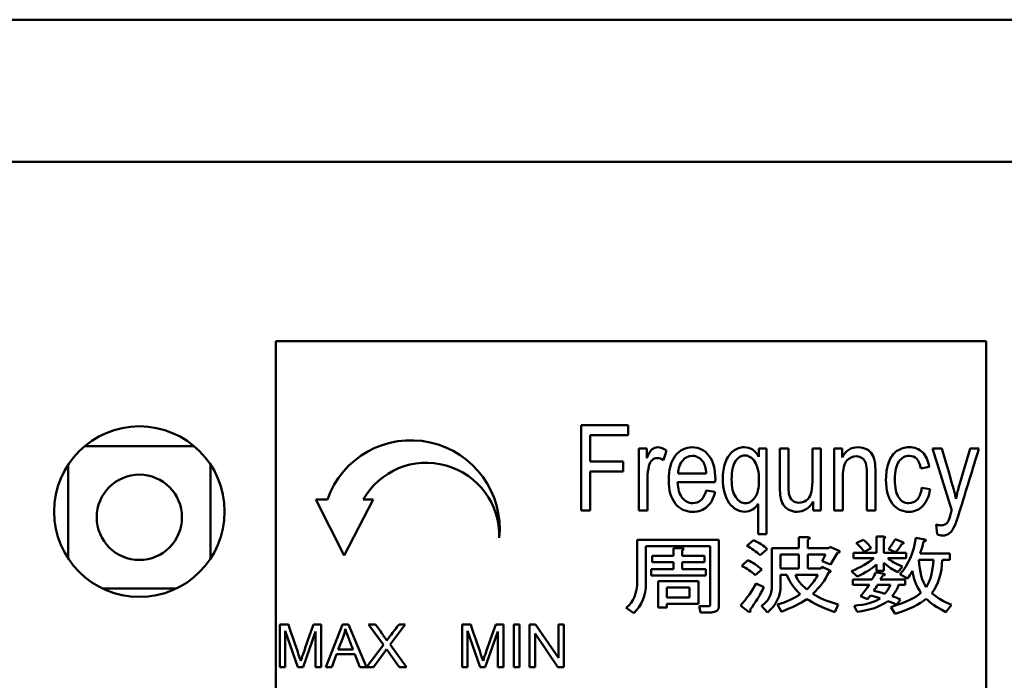
# Model space of a CAD drawing. Units: millimetres. Extents: x 76 to 2084, y 33 to 1423.
# Drawn here: x 372 to 407, y 774 to 797 of the extents above; entities that cross this region are included whole.
import ezdxf

# ---------------------------------------------------------------- set-up
doc = ezdxf.new("R2010")
doc.units = ezdxf.units.MM
doc.header["$LTSCALE"] = 5
doc.layers.add('Visible (ISO)', color=7, linetype='Continuous', lineweight=50)

msp = doc.modelspace()

# ---------------------------------------------------------------- linework, layer by layer
at = {"layer": 'Visible (ISO)'}
for p, q in [((424.816, 796.76), (337.016, 796.76)), ((317.516, 791.76), (430.116, 791.76)), ((381.416, 750.46), (381.416, 785.46)), ((381.416, 785.46), (406.416, 785.46)), ((406.416, 785.46), (406.416, 750.46)), ((392.157, 779.503), (392.157, 782.503)), ((392.157, 782.503), (393.815, 782.503)), ((393.815, 782.503), (393.815, 782.149)), ((393.815, 782.149), (392.482, 782.149)), ((392.482, 782.149), (392.482, 781.219)), ((374.69, 781.76), (378.542, 781.76)), ((394.196, 779.503), (394.196, 781.676)), ((394.196, 781.676), (394.467, 781.676)), ((394.467, 781.676), (394.467, 781.346)), ((398.417, 781.385), (398.417, 781.676)), ((398.417, 781.676), (398.688, 781.676)), ((398.688, 781.676), (398.688, 778.67)), ((399.154, 781.676), (399.456, 781.676)), ((400.296, 781.676), (400.597, 781.676)), ((400.597, 781.676), (400.597, 779.503)), ((401.07, 779.503), (401.07, 781.676)), ((401.07, 781.676), (401.342, 781.676)), ((401.342, 781.676), (401.342, 781.367)), ((405.201, 779.499), (404.525, 781.676)), ((404.525, 781.676), (404.85, 781.676)), ((405.855, 781.676), (406.157, 781.676)), ((395.163, 781.606), (395.059, 781.265)), ((374.116, 777.802), (374.116, 781.119)), ((379.116, 781.119), (379.116, 777.802)), ((392.482, 781.219), (393.636, 781.219)), ((393.636, 781.219), (393.636, 780.866)), ((404.41, 781.038), (404.116, 780.982)), ((393.636, 780.866), (392.482, 780.866)), ((392.482, 780.866), (392.482, 779.503)), ((395.571, 780.798), (396.565, 780.798)), ((396.881, 780.495), (395.554, 780.495)), ((404.141, 780.298), (404.438, 780.252)), ((396.561, 780.203), (396.873, 780.156)), ((383.819, 777.921), (382.82, 779.881)), ((382.82, 779.881), (383.231, 779.881)), ((384.846, 779.881), (383.819, 777.921)), ((384.487, 779.881), (384.846, 779.881)), ((398.386, 778.67), (398.386, 779.734)), ((400.328, 779.503), (400.328, 779.822)), ((392.482, 779.503), (392.157, 779.503)), ((394.497, 779.503), (394.196, 779.503)), ((400.597, 779.503), (400.328, 779.503)), ((401.372, 779.503), (401.07, 779.503)), ((402.517, 779.503), (402.215, 779.503)), ((404.683, 778.665), (404.649, 779.011)), ((398.688, 778.67), (398.386, 778.67)), ((400.133, 778.561), (399.825, 778.561)), ((399.825, 778.561), (399.825, 778.175)), ((402.794, 778.584), (402.548, 778.584)), ((402.548, 778.584), (402.548, 778.011)), ((402.81, 778.011), (402.81, 778.514)), ((404.256, 778.479), (403.933, 778.537)), ((397.01, 778.467), (394.133, 778.467)), ((394.133, 778.467), (394.133, 777.017)), ((394.441, 778.245), (396.702, 778.245)), ((395.702, 778.175), (395.41, 778.175)), ((395.41, 778.175), (395.41, 777.905)), ((398.225, 778.455), (397.995, 778.256)), ((399.825, 778.175), (398.872, 778.175)), ((400.133, 778.175), (400.133, 778.467)), ((400.886, 778.175), (400.133, 778.175)), ((400.917, 778.221), (400.886, 778.175)), ((401.241, 778.081), (400.917, 778.221)), ((402.086, 778.467), (401.841, 778.35)), ((402.117, 778.046), (402.363, 778.175)), ((403.486, 778.385), (403.209, 778.49)), ((395.41, 777.905), (394.657, 777.905)), ((394.657, 777.905), (394.657, 777.683)), ((395.717, 777.905), (395.717, 778.104)), ((396.502, 777.905), (395.717, 777.905)), ((396.502, 777.683), (396.502, 777.905)), ((398.456, 777.929), (398.702, 778.14)), ((399.179, 777.953), (399.825, 777.953)), ((399.179, 777.461), (399.179, 777.953)), ((399.825, 777.953), (399.825, 777.461)), ((400.133, 777.461), (400.133, 777.953)), ((400.133, 777.953), (400.763, 777.953)), ((400.763, 777.953), (400.641, 777.718)), ((400.933, 777.602), (401.179, 778.011)), ((402.548, 778.011), (401.748, 778.011)), ((401.748, 778.011), (401.748, 777.824)), ((401.748, 777.824), (402.456, 777.824)), ((403.594, 778.011), (402.81, 778.011)), ((402.948, 777.824), (403.594, 777.824)), ((402.979, 778.14), (403.225, 778.034)), ((403.594, 777.824), (403.594, 778.011)), ((405.133, 777.988), (404.086, 777.988)), ((405.133, 777.765), (405.133, 777.988)), ((394.657, 777.683), (395.41, 777.683)), ((395.41, 777.683), (395.41, 777.438)), ((395.717, 777.438), (395.717, 777.683)), ((395.717, 777.683), (396.502, 777.683)), ((398.025, 777.754), (397.81, 777.555)), ((399.825, 777.461), (399.179, 777.461)), ((400.61, 777.461), (400.133, 777.461)), ((400.641, 777.519), (400.61, 777.461)), ((400.641, 777.718), (400.933, 777.602)), ((400.917, 777.391), (400.641, 777.519)), ((402.548, 777.602), (402.548, 777.379)), ((402.81, 777.379), (402.81, 777.66)), ((403.302, 777.332), (403.471, 777.532)), ((404.04, 777.765), (404.563, 777.765)), ((404.871, 777.765), (405.133, 777.765)), ((395.41, 777.438), (394.626, 777.438)), ((394.626, 777.438), (394.626, 777.216)), ((394.626, 777.216), (396.548, 777.216)), ((396.548, 777.438), (395.717, 777.438)), ((396.548, 777.216), (396.548, 777.438)), ((398.287, 777.227), (398.518, 777.426)), ((399.179, 777.239), (399.394, 777.239)), ((399.702, 777.239), (400.486, 777.239)), ((401.671, 777.368), (401.871, 777.181)), ((402.825, 777.274), (402.533, 777.332)), ((402.548, 777.379), (402.81, 777.379)), ((402.686, 777.075), (402.779, 777.216)), ((403.379, 777.262), (403.64, 777.11)), ((396.287, 777.017), (394.871, 777.017)), ((394.871, 777.017), (394.871, 776.093)), ((395.179, 776.795), (395.979, 776.795)), ((395.179, 776.444), (395.179, 776.795)), ((395.979, 776.795), (395.979, 776.444)), ((396.287, 776.222), (396.287, 777.017)), ((398.595, 776.806), (398.318, 776.935)), ((402.394, 777.075), (401.717, 777.075)), ((401.717, 777.075), (401.717, 776.888)), ((401.717, 776.888), (402.302, 776.888)), ((402.594, 776.888), (403.041, 776.888)), ((403.563, 777.075), (402.686, 777.075)), ((403.333, 776.888), (403.563, 776.888)), ((403.563, 776.888), (403.563, 777.075)), ((377.924, 776.76), (375.309, 776.76)), ((395.979, 776.444), (395.179, 776.444)), ((401.994, 776.49), (402.24, 776.385)), ((402.24, 776.385), (402.348, 776.514)), ((393.749, 776.081), (394.01, 775.894)), ((394.871, 776.093), (395.179, 776.093)), ((395.179, 776.093), (395.179, 776.222)), ((395.179, 776.222), (396.287, 776.222)), ((396.317, 776.14), (396.364, 775.917)), ((397.764, 776.163), (398.041, 775.953)), ((398.502, 776.152), (398.717, 775.917)), ((399.071, 776.198), (399.21, 775.941)), ((401.086, 775.929), (401.21, 776.198)), ((401.763, 776.152), (401.871, 775.941)), ((403.056, 776.104), (403.209, 775.871)), ((403.255, 776.187), (403.394, 776.374)), ((404.994, 775.929), (405.194, 776.187)), ((381.859, 775.491), (381.554, 775.491)), ((381.554, 775.491), (381.554, 773.991)), ((383.015, 775.491), (382.742, 775.491)), ((383.015, 773.991), (383.015, 775.491)), ((383.761, 775.491), (383.173, 773.991)), ((383.979, 775.491), (383.761, 775.491)), ((384.606, 773.991), (383.979, 775.491)), ((384.923, 775.491), (384.682, 775.491)), ((384.682, 775.491), (385.204, 774.773)), ((385.436, 774.784), (385.973, 775.491)), ((385.973, 775.491), (385.753, 775.491)), ((388.274, 775.491), (387.969, 775.491)), ((387.969, 775.491), (387.969, 773.991)), ((389.43, 775.491), (389.157, 775.491)), ((389.43, 773.991), (389.43, 775.491)), ((389.993, 775.491), (389.791, 775.491)), ((389.791, 775.491), (389.791, 773.991)), ((389.993, 773.991), (389.993, 775.491)), ((390.556, 775.491), (390.348, 775.491)), ((390.348, 775.491), (390.348, 773.991)), ((391.36, 774.314), (390.556, 775.491)), ((391.554, 775.491), (391.36, 775.491)), ((391.36, 775.491), (391.36, 774.314)), ((391.554, 773.991), (391.554, 775.491)), ((381.749, 773.991), (381.749, 775.268)), ((381.749, 775.268), (382.192, 773.991)), ((382.375, 773.991), (382.819, 775.247)), ((382.819, 775.247), (382.819, 773.991)), ((383.615, 774.607), (383.783, 775.047)), ((388.164, 773.991), (388.164, 775.268)), ((388.164, 775.268), (388.607, 773.991)), ((388.789, 773.991), (389.234, 775.247)), ((389.234, 775.247), (389.234, 773.991)), ((390.542, 773.991), (390.542, 775.17)), ((390.542, 775.17), (391.346, 773.991)), ((385.204, 774.773), (384.612, 773.991)), ((386.015, 773.991), (385.436, 774.784)), ((383.388, 773.991), (383.557, 774.446)), ((383.557, 774.446), (384.196, 774.446)), ((384.134, 774.607), (383.615, 774.607)), ((384.196, 774.446), (384.375, 773.991)), ((384.855, 773.991), (385.239, 774.514)), ((381.554, 773.991), (381.749, 773.991)), ((382.192, 773.991), (382.375, 773.991)), ((382.819, 773.991), (383.015, 773.991)), ((383.173, 773.991), (383.388, 773.991)), ((384.375, 773.991), (384.606, 773.991)), ((384.612, 773.991), (384.855, 773.991)), ((385.764, 773.991), (386.015, 773.991)), ((387.969, 773.991), (388.164, 773.991)), ((388.607, 773.991), (388.789, 773.991)), ((389.234, 773.991), (389.43, 773.991)), ((389.791, 773.991), (389.993, 773.991)), ((390.348, 773.991), (390.542, 773.991)), ((391.346, 773.991), (391.554, 773.991))]:
    msp.add_line(p, q, dxfattribs=at)
for centre, radius in [((376.616, 779.46), 3), ((376.616, 779.26), 1.5)]:
    msp.add_circle(centre, radius, dxfattribs=at)
for centre, radius, start, end in [((386.175, 778.847), 3.121, 354.4098, 160.6468), ((386.717, 778.613), 2.565, 358.4288, 150.3815)]:
    msp.add_arc(centre, radius, start, end, dxfattribs=at)
for centre, major_axis, ratio, start_param, end_param in [((385.438, 811.135), (-18.469, 31.315), 0.096733, 3.172195, 3.268575), ((135.751, 1439.023), (-260.516, 659.23), 0.021633, 3.149859, 3.169297), ((405.244, 779.597), (-0.079, -0.234), 0.04203, 5.158817, 5.662686), ((404.436, 779.544), (0.588, -0.882), 0.463068, 5.671729, 5.983554), ((388.013, 776.58), (-7.755, -1.571), 0.037201, 3.01982, 3.264309), ((388.14, 770.773), (-10.607, -6.808), 0.376673, 3.236407, 3.348267), ((368.369, 765.781), (-30.48, -12.126), 0.149368, 3.196767, 3.293166), ((388.259, 776.345), (-14.192, -1.58), 0.19795, 3.232781, 3.347697), ((399.092, 787.397), (3.247, -9.721), 0.343732, 0.215617, 0.312703), ((401.603, 781.242), (-1.364, 3.377), 0.461069, 3.323088, 3.514522), ((395.137, 779.392), (-9.155, 0.948), 0.036172, 3.010604, 3.235052), ((428.514, 779.393), (-25.718, -1.3), 0.103834, 0.10371, 0.224423), ((391.062, 770.805), (-7.504, -6.135), 0.492069, 3.225286, 3.342936), ((381.156, 758.48), (17.355, 18.952), 0.266011, 6.281922, 6.367495), ((359.471, 863.4), (44.576, -86.827), 0.07927, 0.043092, 0.130067), ((226.43, 938.062), (-177.988, 161.567), 0.078835, 3.148434, 3.207268), ((454.471, 783.189), (-54.805, -5.787), 0.113811, 0.026383, 0.11487), ((335.815, 754.33), (-64.695, -23.203), 0.065725, 3.003177, 3.082017), ((396.604, 777.957), (-4.335, 0.599), 0.062233, 2.972235, 3.251684), ((400.778, 777.658), (-2.069, 0.416), 0.077895, 2.899306, 3.304206), ((385.022, 793.006), (-18.089, 16.505), 0.199247, 3.138788, 3.231049), ((374.491, 790.822), (-25.736, 13.853), 0.199704, 2.929918, 3.050983), ((491.259, 790.509), (-91.216, -13.554), 0.066555, 0.068245, 0.15047), ((402.021, 775.749), (-2.129, 0.541), 0.374694, 4.491003, 4.653811), ((388.502, 773.364), (-14.901, -2.759), 0.145058, 3.391819, 3.474237), ((460.446, 792.969), (-56.218, -15.942), 0.118931, 0.070578, 0.154932), ((152.024, 927.165), (-250.929, 150.487), 0.050837, 3.070017, 3.116817), ((321.341, 845.13), (-81.829, 68.605), 0.111568, 3.033782, 3.116139), ((389.102, 786.23), (-9.008, 10.293), 0.033568, 3.05065, 3.235526), ((377.753, 776.406), (-6.125, 1.001), 0.546357, 3.032608, 3.120065)]:
    msp.add_ellipse(centre, major_axis=major_axis, ratio=ratio, start_param=start_param, end_param=end_param, dxfattribs=at)
for points, knots in [([(394.467, 781.346), (394.536, 781.5), (394.601, 781.602), (394.717, 781.701), (394.782, 781.725), (394.954, 781.725), (395.058, 781.685), (395.163, 781.606)], [0, 0, 0, 0, 0.290155, 0.290155, 0.580311, 0.580311, 1, 1, 1, 1]), ([(396.873, 780.156), (396.824, 779.933), (396.732, 779.761), (396.467, 779.515), (396.297, 779.454), (395.83, 779.454), (395.623, 779.551), (395.318, 779.943), (395.242, 780.217), (395.242, 780.936), (395.319, 781.22), (395.627, 781.624), (395.828, 781.725), (396.311, 781.725), (396.506, 781.626), (396.808, 781.23), (396.883, 780.952), (396.883, 780.572), (396.883, 780.539), (396.881, 780.495)], [0, 0, 0, 0, 0.102995, 0.102995, 0.206253, 0.206253, 0.336189, 0.336189, 0.465809, 0.465809, 0.599646, 0.599646, 0.733484, 0.733484, 0.862871, 0.862871, 0.992259, 0.992259, 1, 1, 1, 1]), ([(398.386, 779.734), (398.34, 779.653), (398.274, 779.586), (398.105, 779.48), (398.016, 779.454), (397.709, 779.454), (397.528, 779.556), (397.222, 779.969), (397.146, 780.251), (397.146, 780.828), (397.177, 781.024), (397.301, 781.371), (397.391, 781.502), (397.627, 781.68), (397.756, 781.725), (398.117, 781.725), (398.29, 781.612), (398.417, 781.385)], [0, 0, 0, 0, 0.079348, 0.079348, 0.158696, 0.158696, 0.335257, 0.335257, 0.511395, 0.511395, 0.618283, 0.618283, 0.72517, 0.72517, 0.832421, 0.832421, 1, 1, 1, 1]), ([(399.173, 779.985), (399.16, 780.058), (399.154, 780.173), (399.154, 780.778), (399.154, 781.227), (399.154, 781.676)], [0, 0, 0, 0, 0.258555, 0.258555, 1, 1, 1, 1]), ([(399.456, 781.676), (399.456, 781.274), (399.456, 780.872), (399.456, 780.278), (399.462, 780.149), (399.493, 779.985), (399.534, 779.909), (399.657, 779.798), (399.732, 779.77), (399.913, 779.77), (399.998, 779.799), (400.158, 779.912), (400.213, 779.989), (400.28, 780.184), (400.296, 780.326), (400.296, 780.9), (400.296, 781.288), (400.296, 781.676)], [0, 0, 0, 0, 0.156216, 0.156216, 0.231093, 0.231093, 0.3405, 0.3405, 0.449289, 0.449289, 0.558079, 0.558079, 0.666301, 0.666301, 0.77431, 0.77431, 1, 1, 1, 1]), ([(401.342, 781.367), (401.473, 781.605), (401.661, 781.725), (402.016, 781.725), (402.114, 781.701), (402.295, 781.608), (402.362, 781.546), (402.45, 781.393), (402.482, 781.302), (402.5, 781.197)], [0, 0, 0, 0, 0.433812, 0.433812, 0.622569, 0.622569, 0.811992, 0.811992, 1, 1, 1, 1]), ([(404.438, 780.252), (404.405, 780.002), (404.322, 779.807), (404.056, 779.524), (403.892, 779.454), (403.454, 779.454), (403.257, 779.551), (402.962, 779.94), (402.887, 780.218), (402.887, 780.816), (402.919, 781.021), (403.046, 781.373), (403.144, 781.505), (403.404, 781.681), (403.545, 781.725), (403.892, 781.725), (404.05, 781.665), (404.296, 781.427), (404.375, 781.257), (404.41, 781.038)], [0, 0, 0, 0, 0.111668, 0.111668, 0.223585, 0.223585, 0.363301, 0.363301, 0.503235, 0.503235, 0.593763, 0.593763, 0.684046, 0.684046, 0.774082, 0.774082, 0.887366, 0.887366, 1, 1, 1, 1]), ([(404.85, 781.676), (404.974, 781.257), (405.098, 780.837), (405.268, 780.258), (405.313, 780.09), (405.35, 779.914)], [0, 0, 0, 0, 0.72413, 0.72413, 1, 1, 1, 1]), ([(406.157, 781.676), (405.931, 780.939), (405.705, 780.203), (405.406, 779.227), (405.35, 779.063), (405.256, 778.851), (405.195, 778.762), (405.126, 778.705)], [0, 0, 0, 0, 0.569355, 0.569355, 0.753612, 0.753612, 1, 1, 1, 1]), ([(405.35, 779.914), (405.385, 780.083), (405.426, 780.248), (405.599, 780.832), (405.728, 781.254), (405.855, 781.676)], [0, 0, 0, 0, 0.275964, 0.275964, 1, 1, 1, 1]), ([(395.059, 781.265), (394.985, 781.318), (394.911, 781.345), (394.772, 781.345), (394.712, 781.32), (394.607, 781.224), (394.57, 781.156), (394.514, 780.939), (394.497, 780.796), (394.497, 780.261), (394.497, 779.882), (394.497, 779.503)], [0, 0, 0, 0, 0.134062, 0.134062, 0.254375, 0.254375, 0.37391, 0.37391, 0.555533, 0.555533, 1, 1, 1, 1]), ([(396.565, 780.798), (396.551, 780.981), (396.513, 781.118), (396.354, 781.351), (396.229, 781.422), (395.938, 781.422), (395.821, 781.365), (395.727, 781.252)], [0, 0, 0, 0, 0.252744, 0.252744, 0.644932, 0.644932, 1, 1, 1, 1]), ([(397.593, 781.231), (397.502, 781.095), (397.456, 780.883), (397.456, 780.315), (397.504, 780.106), (397.697, 779.827), (397.812, 779.757), (398.074, 779.757), (398.185, 779.823), (398.37, 780.089), (398.417, 780.291), (398.417, 780.852), (398.368, 781.07), (398.172, 781.362), (398.058, 781.434), (397.795, 781.434), (397.684, 781.367), (397.593, 781.231)], [0, 0, 0, 0, 0.128863, 0.128863, 0.25429, 0.25429, 0.379717, 0.379717, 0.499845, 0.499845, 0.619242, 0.619242, 0.746396, 0.746396, 0.873805, 0.873805, 1, 1, 1, 1]), ([(402.215, 779.503), (402.215, 779.943), (402.215, 780.384), (402.215, 780.975), (402.204, 781.087), (402.156, 781.235), (402.115, 781.295), (401.995, 781.384), (401.925, 781.406), (401.717, 781.406), (401.605, 781.356), (401.419, 781.156), (401.372, 780.968), (401.372, 780.294), (401.372, 779.898), (401.372, 779.503)], [0, 0, 0, 0, 0.257436, 0.257436, 0.344842, 0.344842, 0.432036, 0.432036, 0.519821, 0.519821, 0.659728, 0.659728, 0.800076, 0.800076, 1, 1, 1, 1]), ([(404.116, 780.982), (404.088, 781.128), (404.039, 781.238), (403.897, 781.385), (403.811, 781.422), (403.559, 781.422), (403.435, 781.355), (403.245, 781.09), (403.198, 780.879), (403.198, 780.299), (403.244, 780.087), (403.426, 779.822), (403.546, 779.757), (403.812, 779.757), (403.911, 779.8), (403.99, 779.889)], [0, 0, 0, 0, 0.107261, 0.107261, 0.214522, 0.214522, 0.376754, 0.376754, 0.538986, 0.538986, 0.703814, 0.703814, 0.868362, 0.868362, 1, 1, 1, 1]), ([(402.5, 781.197), (402.511, 781.129), (402.517, 781.009), (402.517, 780.393), (402.517, 779.948), (402.517, 779.503)], [0, 0, 0, 0, 0.276693, 0.276693, 1, 1, 1, 1]), ([(395.554, 780.495), (395.565, 780.256), (395.62, 780.074), (395.819, 779.82), (395.943, 779.757), (396.202, 779.757), (396.297, 779.792), (396.375, 779.863)], [0, 0, 0, 0, 0.36333, 0.36333, 0.728024, 0.728024, 1, 1, 1, 1]), ([(400.328, 779.822), (400.189, 779.576), (400.001, 779.454), (399.658, 779.454), (399.56, 779.478), (399.377, 779.576), (399.31, 779.638), (399.222, 779.787), (399.19, 779.878), (399.173, 779.985)], [0, 0, 0, 0, 0.430378, 0.430378, 0.620017, 0.620017, 0.809656, 0.809656, 1, 1, 1, 1]), ([(404.983, 779.02), (405.023, 779.047), (405.056, 779.085), (405.101, 779.171), (405.131, 779.262), (405.174, 779.408)], [0, 0, 0, 0, 0.570998, 0.570998, 1, 1, 1, 1]), ([(404.649, 779.011), (404.715, 778.99), (404.773, 778.978), (404.889, 778.978), (404.943, 778.992), (404.983, 779.02)], [0, 0, 0, 0, 0.421622, 0.421622, 1, 1, 1, 1]), ([(394.01, 775.894), (394.297, 776.167), (394.441, 776.51), (394.441, 777.364), (394.441, 777.804), (394.441, 778.245)], [0, 0, 0, 0, 0.484161, 0.484161, 1, 1, 1, 1]), ([(396.702, 778.245), (396.702, 777.555), (396.702, 776.865), (396.702, 776.152), (396.687, 776.14), (396.543, 776.14), (396.43, 776.14), (396.317, 776.14)], [0, 0, 0, 0, 0.863678, 0.863678, 0.892498, 0.892498, 1, 1, 1, 1]), ([(396.364, 775.917), (396.487, 775.917), (396.61, 775.917), (396.917, 775.917), (397.01, 775.988), (397.01, 776.908), (397.01, 777.687), (397.01, 778.467)], [0, 0, 0, 0, 0.092319, 0.092319, 0.230797, 0.230797, 1, 1, 1, 1]), ([(398.872, 778.175), (398.872, 777.738), (398.872, 777.301), (398.872, 776.529), (398.748, 776.292), (398.502, 776.152)], [0, 0, 0, 0, 0.565444, 0.565444, 1, 1, 1, 1]), ([(398.717, 775.917), (399.025, 776.167), (399.179, 776.483), (399.179, 776.989), (399.179, 777.114), (399.179, 777.239)], [0, 0, 0, 0, 0.754057, 0.754057, 1, 1, 1, 1]), ([(382.294, 774.207), (382.279, 774.256), (382.255, 774.33), (382.1, 774.783), (381.98, 775.137), (381.859, 775.491)], [0, 0, 0, 0, 0.218476, 0.218476, 1, 1, 1, 1]), ([(382.742, 775.491), (382.62, 775.143), (382.497, 774.796), (382.339, 774.342), (382.312, 774.262), (382.294, 774.207)], [0, 0, 0, 0, 0.767408, 0.767408, 1, 1, 1, 1]), ([(385.324, 774.922), (385.299, 774.965), (385.258, 775.026), (385.108, 775.235), (385.016, 775.363), (384.923, 775.491)], [0, 0, 0, 0, 0.383511, 0.383511, 1, 1, 1, 1]), ([(385.753, 775.491), (385.65, 775.359), (385.548, 775.225), (385.398, 775.034), (385.358, 774.977), (385.324, 774.922)], [0, 0, 0, 0, 0.689377, 0.689377, 1, 1, 1, 1]), ([(388.709, 774.207), (388.694, 774.256), (388.67, 774.33), (388.515, 774.783), (388.394, 775.137), (388.274, 775.491)], [0, 0, 0, 0, 0.218476, 0.218476, 1, 1, 1, 1]), ([(389.157, 775.491), (389.035, 775.143), (388.912, 774.796), (388.754, 774.342), (388.726, 774.262), (388.709, 774.207)], [0, 0, 0, 0, 0.767408, 0.767408, 1, 1, 1, 1]), ([(383.866, 775.333), (383.889, 775.252), (383.925, 775.149), (384.027, 774.884), (384.08, 774.746), (384.134, 774.607)], [0, 0, 0, 0, 0.476826, 0.476826, 1, 1, 1, 1]), ([(385.312, 774.627), (385.335, 774.591), (385.357, 774.557), (385.508, 774.348), (385.636, 774.17), (385.764, 773.991)], [0, 0, 0, 0, 0.144672, 0.144672, 1, 1, 1, 1])]:
    msp.add_open_spline(points, degree=3, knots=knots, dxfattribs=at)
for points in [[(395.727, 781.252), (395.633, 781.139), (395.581, 780.988), (395.571, 780.798)], [(400.133, 778.467), (400.235, 778.514), (400.235, 778.545), (400.133, 778.561)], [(402.81, 778.514), (402.881, 778.553), (402.876, 778.576), (402.794, 778.584)], [(403.933, 778.537), (403.871, 778.03), (403.686, 777.606), (403.379, 777.262)], [(405.126, 778.705), (405.056, 778.649), (404.974, 778.621), (404.878, 778.621)], [(401.841, 778.35), (401.953, 778.265), (402.045, 778.163), (402.117, 778.046)], [(403.44, 778.326), (403.512, 778.335), (403.527, 778.354), (403.486, 778.385)], [(404.086, 777.988), (404.137, 778.128), (404.178, 778.268), (404.209, 778.409)], [(401.179, 778.011), (401.261, 778.019), (401.282, 778.042), (401.241, 778.081)], [(402.456, 777.824), (402.251, 777.644), (401.989, 777.493), (401.671, 777.368)], [(401.871, 777.181), (402.159, 777.305), (402.384, 777.445), (402.548, 777.602)], [(402.81, 777.66), (402.963, 777.519), (403.127, 777.41), (403.302, 777.332)], [(404.302, 776.806), (404.158, 777.017), (404.071, 777.336), (404.04, 777.765)], [(399.394, 777.239), (399.487, 776.989), (399.645, 776.763), (399.871, 776.561)], [(400.318, 776.573), (400.563, 776.806), (400.748, 777.056), (400.871, 777.321)], [(402.533, 777.332), (402.502, 777.262), (402.456, 777.177), (402.394, 777.075)], [(403.64, 777.11), (403.702, 777.173), (403.763, 777.262), (403.824, 777.379)], [(403.824, 777.379), (403.845, 777.122), (403.943, 776.865), (404.117, 776.608)], [(394.133, 777.017), (394.133, 776.588), (394.005, 776.276), (393.749, 776.081)], [(398.318, 776.935), (398.184, 776.67), (398, 776.413), (397.764, 776.163)], [(398.102, 776.011), (398.297, 776.261), (398.461, 776.525), (398.595, 776.806)], [(402.302, 776.888), (402.199, 776.74), (402.097, 776.607), (401.994, 776.49)], [(402.456, 776.678), (402.507, 776.748), (402.553, 776.818), (402.594, 776.888)], [(403.041, 776.888), (402.989, 776.748), (402.922, 776.642), (402.84, 776.573)], [(404.117, 776.608), (403.943, 776.436), (403.589, 776.268), (403.056, 776.104)], [(403.394, 776.374), (403.291, 776.42), (403.194, 776.459), (403.102, 776.49)], [(399.21, 775.941), (399.579, 776.081), (399.876, 776.229), (400.102, 776.385)], [(400.102, 776.385), (400.328, 776.237), (400.656, 776.085), (401.086, 775.929)], [(402.948, 776.315), (403.041, 776.284), (403.143, 776.241), (403.255, 776.187)], [(403.209, 775.871), (403.702, 776.019), (404.066, 776.194), (404.302, 776.397)], [(404.302, 776.397), (404.435, 776.249), (404.666, 776.093), (404.994, 775.929)], [(385.239, 774.514), (385.254, 774.535), (385.278, 774.572), (385.312, 774.627)]]:
    msp.add_open_spline(points, degree=3, dxfattribs=at)

doc.saveas('drawing.dxf')
